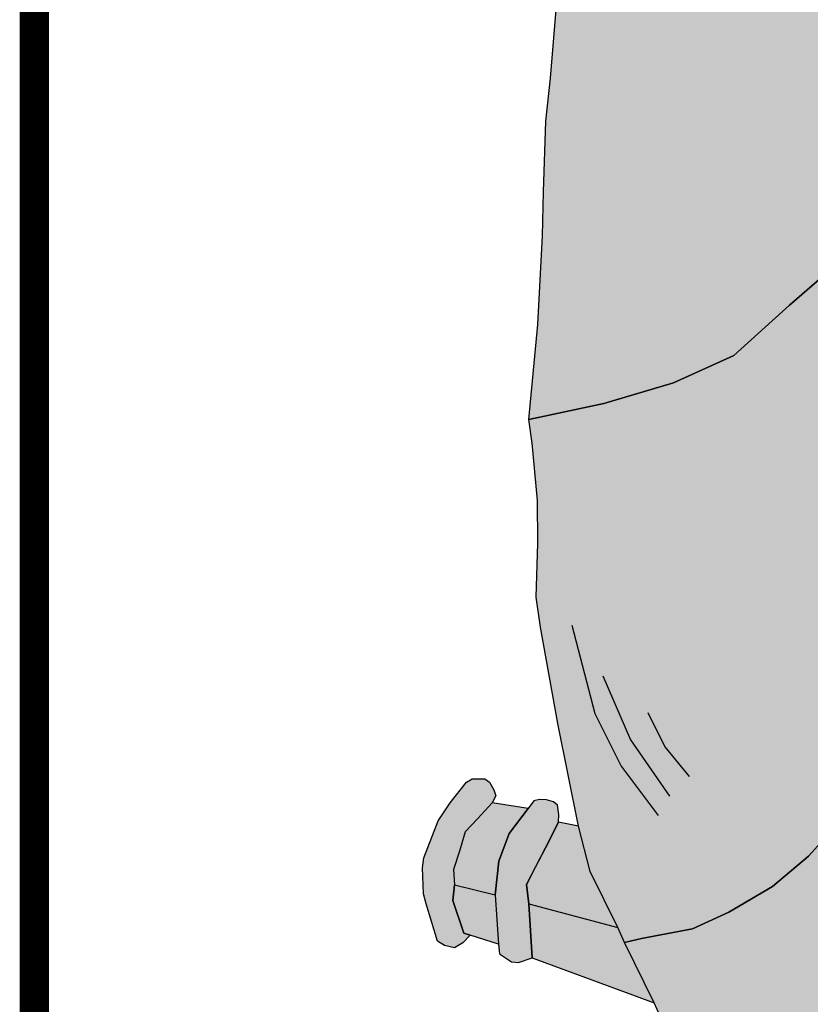
# Model space of a CAD drawing. Extents: x 1027 to 2238, y 60 to 654.
# Drawn here: x 2053 to 2061, y 148 to 158 of the extents above; entities that cross this region are included whole.
import ezdxf

# ---------------------------------------------------------------- set-up
doc = ezdxf.new("R2010")
doc.units = 0
doc.header["$MEASUREMENT"] = 0
doc.layers.get('0').update_dxf_attribs({"linetype": 'CONTINUOUS'})
doc.layers.add('A_FORMATO', color=7, linetype='CONTINUOUS')

msp = doc.modelspace()

# ---------------------------------------------------------------- hatches: boundary and pattern name
h = msp.add_hatch(color=104)
edge = h.paths.add_edge_path()
edge.add_ellipse((2066.933, 153.894), major_axis=(0, 7.602), ratio=0.730795, start_angle=66.1387, end_angle=71.8915, ccw=False)
edge.add_line((2061.853, 156.969), (2061.859, 156.994))
edge.add_line((2061.859, 156.994), (2061.881, 157.056))
edge.add_ellipse((2066.933, 153.894), major_axis=(0, 7.602), ratio=0.730795, start_angle=63.6795, end_angle=65.418, ccw=False)
edge.add_line((2061.954, 157.265), (2061.979, 157.339))
edge.add_line((2061.979, 157.339), (2062.008, 157.412))
edge.add_ellipse((2066.933, 153.894), major_axis=(0, 7.602), ratio=0.730795, start_angle=60.7395, end_angle=62.4326, ccw=False)
edge.add_line((2062.087, 157.61), (2062.12, 157.695))
edge.add_line((2062.12, 157.695), (2062.134, 157.723))
edge.add_ellipse((2066.933, 153.894), major_axis=(0, 7.602), ratio=0.730795, start_angle=52.9223, end_angle=59.7571, ccw=False)
edge.add_line((2062.501, 158.477), (2062.521, 158.518))
edge.add_line((2062.521, 158.518), (2061.655, 159.327))
edge.add_line((2061.655, 159.327), (2060.52, 160.452))
edge.add_line((2060.52, 160.452), (2060.175, 160.816))
edge.add_line((2060.175, 160.816), (2059.647, 161.316))
edge.add_line((2059.647, 161.316), (2059.663, 160.673))
edge.add_line((2059.663, 160.673), (2059.667, 160.147))
edge.add_line((2059.667, 160.147), (2059.863, 159.969))
edge.add_line((2059.863, 159.969), (2059.939, 159.76))
edge.add_line((2059.939, 159.76), (2059.948, 159.088))
edge.add_line((2059.948, 159.088), (2059.886, 158.772))
edge.add_line((2059.886, 158.772), (2059.774, 158.538))
edge.add_line((2059.774, 158.538), (2059.605, 158.316))
edge.add_line((2059.605, 158.316), (2059.337, 158.356))
edge.add_line((2059.337, 158.356), (2059.449, 158.823))
edge.add_line((2059.449, 158.823), (2059.498, 159.282))
edge.add_line((2059.498, 159.282), (2059.404, 159.891))
edge.add_line((2059.404, 159.891), (2059.217, 160.105))
edge.add_line((2059.217, 160.105), (2059.217, 160.557))
edge.add_line((2059.217, 160.557), (2059.248, 160.946))
edge.add_line((2059.248, 160.946), (2059.023, 160.073))
edge.add_line((2059.023, 160.073), (2058.876, 159.215))
edge.add_line((2058.876, 159.215), (2058.711, 158.202))
edge.add_line((2058.711, 158.202), (2058.617, 157.017))
edge.add_line((2058.617, 157.017), (2058.568, 156.581))
edge.add_line((2058.568, 156.581), (2058.546, 155.865))
edge.add_line((2058.546, 155.865), (2058.533, 155.415))
edge.add_line((2058.533, 155.415), (2058.488, 154.516))
edge.add_line((2058.488, 154.516), (2058.394, 153.55))
edge.add_line((2058.394, 153.55), (2059.159, 153.711))
edge.add_line((2059.159, 153.711), (2059.868, 153.921))
edge.add_line((2059.868, 153.921), (2060.479, 154.201))
edge.add_line((2060.479, 154.201), (2061.047, 154.712))
edge.add_line((2061.047, 154.712), (2061.443, 155.053))
edge.add_ellipse((2066.933, 153.894), major_axis=(0, 7.602), ratio=0.730795, start_angle=77.7469, end_angle=81.2269, ccw=False)
edge.add_line((2061.504, 155.507), (2061.505, 155.514))
edge.add_line((2061.505, 155.514), (2061.507, 155.522))
edge.add_ellipse((2066.933, 153.894), major_axis=(0, 7.602), ratio=0.730795, start_angle=72.1273, end_angle=77.6348, ccw=False)
edge.add_line((2061.646, 156.227), (2061.649, 156.242))
edge.add_line((2061.649, 156.242), (2061.653, 156.257))
h = msp.add_hatch(color=1)
edge = h.paths.add_edge_path()
edge.add_line((2061.379, 153.735), (2061.378, 153.754))
edge.add_line((2061.378, 153.754), (2061.378, 153.787))
edge.add_ellipse((2066.933, 153.894), major_axis=(0, 7.602), ratio=0.730795, start_angle=81.2269, end_angle=90.8077, ccw=False)
edge.add_line((2061.443, 155.053), (2061.047, 154.712))
edge.add_line((2061.047, 154.712), (2060.479, 154.201))
edge.add_line((2060.479, 154.201), (2059.868, 153.921))
edge.add_line((2059.868, 153.921), (2059.159, 153.711))
edge.add_line((2059.159, 153.711), (2058.394, 153.55))
edge.add_line((2058.394, 153.55), (2058.43, 153.31))
edge.add_line((2058.43, 153.31), (2058.484, 152.727))
edge.add_line((2058.484, 152.727), (2058.488, 152.292))
edge.add_line((2058.488, 152.292), (2058.471, 151.744))
edge.add_line((2058.471, 151.744), (2058.515, 151.438))
edge.add_line((2058.515, 151.438), (2058.689, 150.46))
edge.add_line((2058.689, 150.46), (2058.9, 149.416))
edge.add_line((2058.9, 149.416), (2059.02, 148.956))
edge.add_line((2059.02, 148.956), (2059.301, 148.386))
edge.add_line((2059.301, 148.386), (2059.368, 148.235))
edge.add_line((2059.368, 148.235), (2059.542, 148.275))
edge.add_line((2059.542, 148.275), (2060.059, 148.373))
edge.add_line((2060.059, 148.373), (2060.429, 148.542))
edge.add_line((2060.429, 148.542), (2060.873, 148.803))
edge.add_line((2060.873, 148.803), (2061.239, 149.11))
edge.add_line((2061.239, 149.11), (2061.68, 149.6))
edge.add_line((2061.68, 149.6), (2061.873, 149.91))
edge.add_line((2061.873, 149.91), (2062.051, 150.213))
edge.add_line((2062.051, 150.213), (2061.958, 150.512))
edge.add_ellipse((2066.933, 153.894), major_axis=(0, 7.602), ratio=0.730795, start_angle=91.1958, end_angle=116.4176, ccw=False)
h = msp.add_hatch(color=50)
edge = h.paths.add_edge_path()
edge.add_line((2063.095, 148.387), (2063.03, 148.485))
edge.add_ellipse((2066.933, 153.894), major_axis=(0, 7.602), ratio=0.730795, start_angle=120.7691, end_angle=135.3603, ccw=False)
edge.add_line((2062.16, 150.005), (2062.051, 150.213))
edge.add_line((2062.051, 150.213), (2061.873, 149.91))
edge.add_line((2061.873, 149.91), (2061.68, 149.6))
edge.add_line((2061.68, 149.6), (2061.239, 149.11))
edge.add_line((2061.239, 149.11), (2060.873, 148.803))
edge.add_line((2060.873, 148.803), (2060.429, 148.542))
edge.add_line((2060.429, 148.542), (2060.059, 148.373))
edge.add_line((2060.059, 148.373), (2059.542, 148.275))
edge.add_line((2059.542, 148.275), (2059.368, 148.235))
edge.add_line((2059.368, 148.235), (2059.672, 147.62))
edge.add_line((2059.672, 147.62), (2059.761, 147.419))
edge.add_line((2059.761, 147.419), (2059.94, 147.075))
edge.add_line((2059.94, 147.075), (2060.435, 146.343))
edge.add_line((2060.435, 146.343), (2061.052, 145.669))
edge.add_line((2061.052, 145.669), (2061.732, 145.205))
edge.add_line((2061.732, 145.205), (2062.2, 144.92))
edge.add_line((2062.2, 144.92), (2062.996, 144.666))
edge.add_line((2062.996, 144.666), (2063.219, 144.648))
edge.add_line((2063.219, 144.648), (2063.759, 144.657))
edge.add_line((2063.759, 144.657), (2064.245, 144.768))
edge.add_line((2064.245, 144.768), (2064.728, 145.064))
edge.add_line((2064.728, 145.064), (2064.951, 145.238))
edge.add_line((2064.951, 145.238), (2065.504, 145.671))
edge.add_line((2065.504, 145.671), (2065.879, 146.072))
edge.add_line((2065.879, 146.072), (2066.142, 146.369))
edge.add_ellipse((2066.933, 153.894), major_axis=(0, 7.602), ratio=0.730795, start_angle=168.4189, end_angle=171.8107, ccw=False)
edge.add_line((2065.818, 146.446), (2065.812, 146.447))
edge.add_line((2065.812, 146.447), (2065.805, 146.45))
edge.add_ellipse((2066.933, 153.894), major_axis=(0, 7.602), ratio=0.730795, start_angle=157.0051, end_angle=168.2849, ccw=False)
edge.add_line((2064.763, 146.896), (2064.726, 146.912))
edge.add_line((2064.726, 146.912), (2064.672, 146.95))
edge.add_ellipse((2066.933, 153.894), major_axis=(0, 7.602), ratio=0.730795, start_angle=137.2014, end_angle=155.9836, ccw=False)
edge.add_line((2063.159, 148.316), (2063.095, 148.387))
h = msp.add_hatch(color=252)
h.paths.add_polyline_path([(2057.872, 149.492), (2058.023, 149.652), (2058.059, 149.724), (2058.041, 149.786), (2057.996, 149.862), (2057.947, 149.898), (2057.818, 149.898), (2057.76, 149.862), (2057.595, 149.653), (2057.475, 149.47), (2057.327, 149.094), (2057.314, 148.992), (2057.323, 148.729), (2057.35, 148.627), (2057.466, 148.248), (2057.537, 148.204), (2057.64, 148.181), (2057.724, 148.23), (2057.798, 148.307), (2057.733, 148.328), (2057.622, 148.662), (2057.64, 148.82), (2057.631, 148.976), (2057.689, 149.163), (2057.747, 149.359)])
h.paths.add_polyline_path([(2058.197, 149.341), (2058.389, 149.595), (2058.023, 149.652), (2057.872, 149.492), (2057.747, 149.359), (2057.689, 149.163), (2057.631, 148.976), (2057.64, 148.82), (2058.054, 148.717), (2058.09, 149.06)])
h.paths.add_polyline_path([(2058.698, 149.456), (2058.701, 149.536), (2058.688, 149.63), (2058.648, 149.665), (2058.576, 149.683), (2058.505, 149.688), (2058.447, 149.674), (2058.389, 149.595), (2058.197, 149.341), (2058.09, 149.06), (2058.054, 148.717), (2058.086, 148.216), (2058.099, 148.118), (2058.219, 148.038), (2058.291, 148.029), (2058.429, 148.077), (2058.394, 148.627), (2058.372, 148.823), (2058.564, 149.197)])
h.paths.add_polyline_path([(2058.9, 149.416), (2058.698, 149.456), (2058.564, 149.197), (2058.461, 148.997), (2058.372, 148.823), (2058.394, 148.627), (2059.301, 148.386), (2059.02, 148.956)])
h = msp.add_hatch(color=251)
h.paths.add_polyline_path([(2058.054, 148.717), (2057.64, 148.82), (2057.622, 148.662), (2057.733, 148.328), (2057.798, 148.307), (2058.086, 148.216)])
h.paths.add_polyline_path([(2059.368, 148.235), (2059.301, 148.386), (2058.394, 148.627), (2058.429, 148.077), (2059.672, 147.62)])

# ---------------------------------------------------------------- linework, layer by layer
at = {"color": 250}
for p, q in [((2058.617, 157.017), (2058.711, 158.202)), ((2058.568, 156.581), (2058.617, 157.017)), ((2058.546, 155.865), (2058.568, 156.581)), ((2058.533, 155.415), (2058.546, 155.865)), ((2058.488, 154.516), (2058.533, 155.415)), ((2061.451, 155.06), (2061.047, 154.712)), ((2061.047, 154.712), (2061.451, 155.06)), ((2061.047, 154.712), (2060.479, 154.201)), ((2060.479, 154.201), (2061.047, 154.712)), ((2058.394, 153.55), (2058.488, 154.516)), ((2060.479, 154.201), (2059.868, 153.921)), ((2059.868, 153.921), (2060.479, 154.201)), ((2059.868, 153.921), (2059.159, 153.711)), ((2059.159, 153.711), (2059.868, 153.921)), ((2059.159, 153.711), (2058.394, 153.55)), ((2058.394, 153.55), (2059.159, 153.711)), ((2058.43, 153.31), (2058.394, 153.55)), ((2058.484, 152.727), (2058.43, 153.31)), ((2058.488, 152.292), (2058.484, 152.727)), ((2058.471, 151.744), (2058.488, 152.292)), ((2058.515, 151.438), (2058.471, 151.744)), ((2058.689, 150.46), (2058.515, 151.438)), ((2058.834, 151.458), (2059.068, 150.561)), ((2059.149, 150.945), (2059.43, 150.293)), ((2059.068, 150.561), (2059.336, 150.025)), ((2059.605, 150.573), (2059.78, 150.223)), ((2058.9, 149.416), (2058.689, 150.46)), ((2059.43, 150.293), (2059.826, 149.722)), ((2059.78, 150.223), (2060.025, 149.92)), ((2059.336, 150.025), (2059.71, 149.524)), ((2057.595, 149.653), (2057.76, 149.862)), ((2057.76, 149.862), (2057.818, 149.898)), ((2057.818, 149.898), (2057.947, 149.898)), ((2057.947, 149.898), (2057.996, 149.862)), ((2057.996, 149.862), (2058.041, 149.786)), ((2058.059, 149.724), (2058.023, 149.652)), ((2058.041, 149.786), (2058.059, 149.724)), ((2057.475, 149.47), (2057.595, 149.653)), ((2058.023, 149.652), (2057.872, 149.492)), ((2058.023, 149.652), (2057.872, 149.492)), ((2058.389, 149.595), (2058.023, 149.652)), ((2058.447, 149.674), (2058.389, 149.595)), ((2058.505, 149.688), (2058.447, 149.674)), ((2058.576, 149.683), (2058.505, 149.688)), ((2058.648, 149.665), (2058.576, 149.683)), ((2058.688, 149.63), (2058.648, 149.665)), ((2058.701, 149.536), (2058.688, 149.63)), ((2058.197, 149.341), (2058.389, 149.595)), ((2058.389, 149.595), (2058.197, 149.341)), ((2058.698, 149.456), (2058.701, 149.536)), ((2061.68, 149.6), (2061.239, 149.11)), ((2061.239, 149.11), (2061.68, 149.6)), ((2057.327, 149.094), (2057.475, 149.47)), ((2057.872, 149.492), (2057.747, 149.359)), ((2057.872, 149.492), (2057.747, 149.359)), ((2058.698, 149.456), (2058.564, 149.197)), ((2058.564, 149.197), (2058.698, 149.456)), ((2058.9, 149.416), (2058.698, 149.456)), ((2058.9, 149.416), (2058.698, 149.456)), ((2059.02, 148.956), (2058.9, 149.416)), ((2059.02, 148.956), (2058.9, 149.416)), ((2057.747, 149.359), (2057.689, 149.163)), ((2057.747, 149.359), (2057.689, 149.163)), ((2058.09, 149.06), (2058.197, 149.341)), ((2058.197, 149.341), (2058.09, 149.06)), ((2057.689, 149.163), (2057.631, 148.976)), ((2057.689, 149.163), (2057.631, 148.976)), ((2058.372, 148.823), (2058.564, 149.197)), ((2058.564, 149.197), (2058.461, 148.997)), ((2061.239, 149.11), (2060.873, 148.803)), ((2060.873, 148.803), (2061.239, 149.11)), ((2057.314, 148.992), (2057.327, 149.094)), ((2058.054, 148.717), (2058.09, 149.06)), ((2058.09, 149.06), (2058.054, 148.717)), ((2057.323, 148.729), (2057.314, 148.992)), ((2057.631, 148.976), (2057.64, 148.82)), ((2057.631, 148.976), (2057.64, 148.82)), ((2058.461, 148.997), (2058.372, 148.823)), ((2059.301, 148.386), (2059.02, 148.956)), ((2059.301, 148.386), (2059.02, 148.956)), ((2057.622, 148.662), (2057.64, 148.82)), ((2057.64, 148.82), (2057.622, 148.662)), ((2057.64, 148.82), (2058.054, 148.717)), ((2057.64, 148.82), (2058.054, 148.717)), ((2058.372, 148.823), (2058.394, 148.627)), ((2058.394, 148.627), (2058.372, 148.823)), ((2057.35, 148.627), (2057.323, 148.729)), ((2058.054, 148.717), (2058.086, 148.216)), ((2058.054, 148.717), (2058.086, 148.216)), ((2060.873, 148.803), (2060.429, 148.542)), ((2060.429, 148.542), (2060.873, 148.803)), ((2057.466, 148.248), (2057.35, 148.627)), ((2057.733, 148.328), (2057.622, 148.662)), ((2057.622, 148.662), (2057.733, 148.328)), ((2058.394, 148.627), (2059.301, 148.386)), ((2058.394, 148.627), (2058.429, 148.077)), ((2058.429, 148.077), (2058.394, 148.627)), ((2060.429, 148.542), (2060.059, 148.373)), ((2060.059, 148.373), (2060.429, 148.542)), ((2057.798, 148.307), (2057.724, 148.23)), ((2057.798, 148.307), (2057.724, 148.23)), ((2058.086, 148.216), (2057.733, 148.328)), ((2057.733, 148.328), (2057.798, 148.307)), ((2059.368, 148.235), (2059.301, 148.386)), ((2059.368, 148.235), (2059.301, 148.386)), ((2060.059, 148.373), (2059.542, 148.275)), ((2059.542, 148.275), (2060.059, 148.373)), ((2057.537, 148.204), (2057.466, 148.248)), ((2057.724, 148.23), (2057.64, 148.181)), ((2058.086, 148.216), (2058.099, 148.118)), ((2058.086, 148.216), (2058.099, 148.118)), ((2059.542, 148.275), (2059.368, 148.235)), ((2059.368, 148.235), (2059.542, 148.275)), ((2059.672, 147.62), (2059.368, 148.235)), ((2059.672, 147.62), (2059.368, 148.235)), ((2057.64, 148.181), (2057.537, 148.204)), ((2058.099, 148.118), (2058.219, 148.038)), ((2058.099, 148.118), (2058.219, 148.038)), ((2058.219, 148.038), (2058.291, 148.029)), ((2058.219, 148.038), (2058.291, 148.029)), ((2058.291, 148.029), (2058.429, 148.077)), ((2058.291, 148.029), (2058.429, 148.077)), ((2058.429, 148.077), (2059.672, 147.62)), ((2059.761, 147.419), (2059.672, 147.62))]:
    msp.add_line(p, q, dxfattribs=at)
at = {"layer": 'A_FORMATO', "const_width": 0.3}
msp.add_lwpolyline([(2053.367, 135.012), (2226.367, 135.012), (2226.367, 172.012), (2053.367, 172.012)], close=True, dxfattribs=at)

doc.saveas('drawing.dxf')
